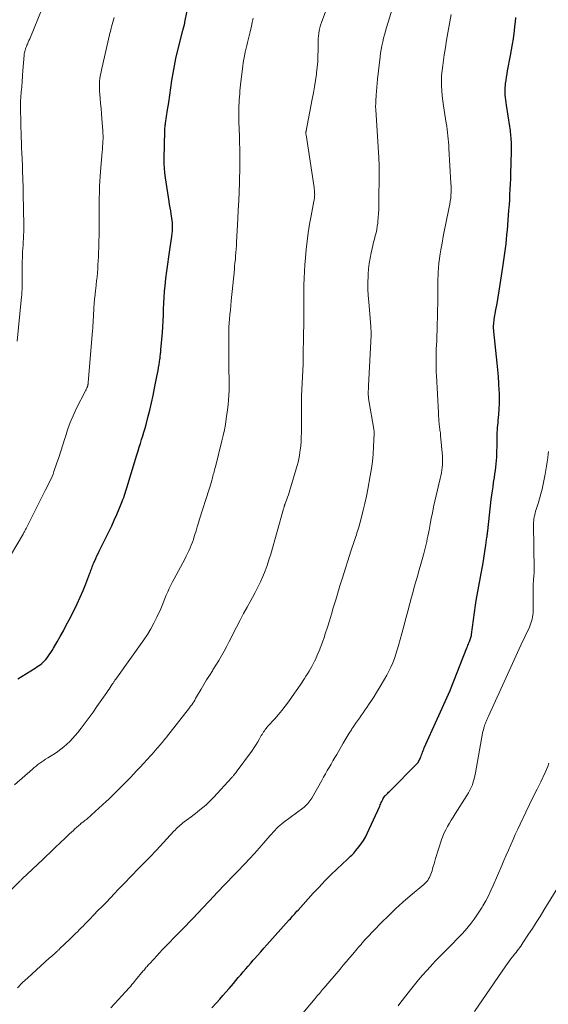
# Model space of a CAD drawing. Units: feet. Extents: x 1935117 to 1940022, y 585000 to 586084.
# Drawn here: x 1939084 to 1939194, y 585559 to 585763 of the extents above; entities that cross this region are included whole.
import ezdxf

# ---------------------------------------------------------------- set-up
doc = ezdxf.new("R2010")
doc.units = ezdxf.units.FT
doc.header["$LTSCALE"] = 100
doc.header["$MEASUREMENT"] = 0
doc.layers.add('CONTOUR INDEX', color=32, linetype='Continuous', lineweight=25)
doc.layers.add('CONTOUR INTERMEDIATE', color=40, linetype='Continuous', lineweight=15)

msp = doc.modelspace()

# ---------------------------------------------------------------- linework, layer by layer
at = {"layer": 'CONTOUR INDEX', "flags": 128}
for points, elevation in [([(1939083.74, 585626.57), (1939087.39, 585628.8), (1939087.73, 585629.02), (1939088.06, 585629.25), (1939088.39, 585629.49), (1939088.71, 585629.74), (1939089.01, 585630.01), (1939089.3, 585630.29), (1939089.57, 585630.59), (1939089.82, 585630.91), (1939089.98, 585631.12), (1939090.29, 585631.55), (1939090.6, 585632), (1939090.88, 585632.45), (1939091.16, 585632.91), (1939091.92, 585634.24), (1939092.57, 585635.37), (1939093.2, 585636.51), (1939093.81, 585637.66), (1939094.41, 585638.82), (1939095.43, 585640.81), (1939096.09, 585642.14), (1939096.71, 585643.48), (1939097.29, 585644.84), (1939097.84, 585646.22), (1939098.7, 585648.48), (1939098.8, 585648.73), (1939098.89, 585648.99), (1939098.98, 585649.24), (1939099.07, 585649.5), (1939099.16, 585649.76), (1939099.25, 585650.01), (1939099.36, 585650.26), (1939099.46, 585650.51), (1939099.69, 585651.03), (1939099.92, 585651.53), (1939100.15, 585652.03), (1939100.39, 585652.53), (1939100.63, 585653.03), (1939102.67, 585657.13), (1939103.22, 585658.28), (1939103.75, 585659.44), (1939104.26, 585660.6), (1939104.75, 585661.78), (1939105.36, 585663.28), (1939105.53, 585663.71), (1939105.69, 585664.15), (1939105.84, 585664.6), (1939105.98, 585665.04), (1939106.12, 585665.49), (1939106.25, 585665.94), (1939106.39, 585666.38), (1939106.53, 585666.83), (1939108.42, 585673), (1939108.66, 585673.79), (1939108.9, 585674.57), (1939109.15, 585675.35), (1939109.4, 585676.13), (1939109.65, 585676.91), (1939109.88, 585677.69), (1939110.11, 585678.48), (1939110.32, 585679.27), (1939110.7, 585680.71), (1939111.08, 585682.23), (1939111.45, 585683.75), (1939111.79, 585685.28), (1939112.1, 585686.81), (1939112.58, 585689.21), (1939112.7, 585689.83), (1939112.81, 585690.46), (1939112.92, 585691.08), (1939113.02, 585691.71), (1939113.18, 585692.78), (1939113.2, 585692.87), (1939113.21, 585692.96), (1939113.22, 585693.06), (1939113.23, 585693.15), (1939113.24, 585693.24), (1939113.25, 585693.34), (1939113.26, 585693.43), (1939113.27, 585693.52), (1939113.31, 585693.8), (1939113.33, 585694.03), (1939113.36, 585694.27), (1939113.38, 585694.5), (1939113.4, 585694.73), (1939113.7, 585698.3), (1939113.79, 585699.51), (1939113.86, 585700.73), (1939113.91, 585701.95), (1939113.95, 585703.16), (1939113.99, 585704.38), (1939114.06, 585705.6), (1939114.15, 585706.81), (1939114.27, 585708.02), (1939114.43, 585709.54), (1939114.61, 585711.02), (1939114.8, 585712.5), (1939115.01, 585713.98), (1939115.23, 585715.46), (1939115.61, 585717.83), (1939115.65, 585718.12), (1939115.69, 585718.41), (1939115.73, 585718.7), (1939115.76, 585718.99), (1939115.79, 585719.27), (1939115.81, 585719.57), (1939115.82, 585719.86), (1939115.82, 585720.15), (1939115.82, 585720.56), (1939115.8, 585721.05), (1939115.76, 585721.54), (1939115.69, 585722.03), (1939115.61, 585722.52), (1939115.54, 585722.85), (1939115.42, 585723.51), (1939115.3, 585724.16), (1939115.19, 585724.82), (1939115.08, 585725.47), (1939114.35, 585730.38), (1939114.23, 585731.38), (1939114.14, 585732.37), (1939114.1, 585733.37), (1939114.09, 585734.37), (1939114.18, 585740.06), (1939114.18, 585740.08), (1939114.18, 585740.1), (1939114.18, 585740.12), (1939114.18, 585740.14), (1939114.19, 585740.23), (1939114.19, 585740.26), (1939114.19, 585740.28), (1939114.19, 585740.3), (1939114.19, 585740.32), (1939114.2, 585740.42), (1939114.2, 585740.48), (1939114.21, 585740.55), (1939114.21, 585740.62), (1939114.22, 585740.69), (1939114.26, 585740.94), (1939114.28, 585741.13), (1939114.31, 585741.32), (1939114.34, 585741.51), (1939114.36, 585741.71), (1939114.78, 585744.48), (1939115.01, 585746), (1939115.23, 585747.52), (1939115.46, 585749.04), (1939115.68, 585750.56), (1939115.92, 585752.07), (1939116.2, 585753.58), (1939116.52, 585755.08), (1939116.86, 585756.58), (1939117.93, 585760.88), (1939117.98, 585761.07), (1939118.03, 585761.26), (1939118.08, 585761.45), (1939118.13, 585761.64), (1939118.2, 585761.89), (1939118.22, 585761.95), (1939118.24, 585762.02), (1939118.26, 585762.08), (1939118.28, 585762.15), (1939118.28, 585762.17), (1939118.3, 585762.23), (1939118.31, 585762.28), (1939118.32, 585762.33), (1939118.34, 585762.39), (1939118.35, 585762.44), (1939118.36, 585762.49), (1939118.37, 585762.55), (1939118.38, 585762.6), (1939118.85, 585764.95)], 1060), ([(1939123.96, 585558.38), (1939124.92, 585559.46), (1939125.57, 585560.2), (1939126.22, 585560.93), (1939126.86, 585561.67), (1939127.5, 585562.41), (1939128.4, 585563.45), (1939128.91, 585564.05), (1939129.43, 585564.65), (1939129.94, 585565.25), (1939130.46, 585565.85), (1939130.97, 585566.45), (1939131.49, 585567.05), (1939132.01, 585567.65), (1939132.53, 585568.25), (1939132.77, 585568.53), (1939133.41, 585569.26), (1939134.06, 585570), (1939134.71, 585570.73), (1939135.36, 585571.45), (1939139.98, 585576.6), (1939140.21, 585576.85), (1939140.43, 585577.11), (1939140.66, 585577.36), (1939140.88, 585577.62), (1939141.11, 585577.88), (1939141.34, 585578.14), (1939141.56, 585578.39), (1939141.79, 585578.65), (1939144.94, 585582.14), (1939146.14, 585583.43), (1939147.35, 585584.7), (1939148.6, 585585.95), (1939149.87, 585587.17), (1939151.96, 585589.14), (1939152.2, 585589.36), (1939152.43, 585589.58), (1939152.67, 585589.8), (1939152.91, 585590.02), (1939153.14, 585590.24), (1939153.36, 585590.47), (1939153.58, 585590.71), (1939153.79, 585590.96), (1939154.4, 585591.73), (1939154.88, 585592.38), (1939155.33, 585593.06), (1939155.73, 585593.76), (1939156.09, 585594.49), (1939158.7, 585600.21), (1939158.8, 585600.45), (1939158.91, 585600.68), (1939159.02, 585600.92), (1939159.12, 585601.16), (1939159.32, 585601.58), (1939159.33, 585601.61), (1939159.34, 585601.63), (1939159.35, 585601.65), (1939159.36, 585601.67), (1939159.42, 585601.79), (1939159.46, 585601.85), (1939159.52, 585601.94), (1939159.76, 585602.23), (1939159.87, 585602.36), (1939159.99, 585602.48), (1939160.1, 585602.6), (1939160.23, 585602.72), (1939160.37, 585602.86), (1939160.56, 585603.05), (1939160.75, 585603.24), (1939160.95, 585603.43), (1939161.14, 585603.62), (1939166.21, 585608.72), (1939166.44, 585608.99), (1939166.66, 585609.26), (1939166.83, 585609.56), (1939166.99, 585609.87), (1939167.02, 585609.94), (1939167.15, 585610.23), (1939167.26, 585610.52), (1939167.37, 585610.81), (1939167.48, 585611.11), (1939167.58, 585611.4), (1939167.69, 585611.69), (1939167.81, 585611.98), (1939167.93, 585612.27), (1939173.29, 585624.13), (1939173.31, 585624.19), (1939173.34, 585624.25), (1939173.36, 585624.3), (1939173.38, 585624.36), (1939176.77, 585633.01), (1939176.88, 585633.26), (1939176.98, 585633.52), (1939177.08, 585633.77), (1939177.19, 585634.02), (1939177.24, 585634.14), (1939177.32, 585634.33), (1939177.4, 585634.53), (1939177.47, 585634.72), (1939177.53, 585634.92), (1939177.59, 585635.12), (1939177.65, 585635.33), (1939177.69, 585635.53), (1939177.72, 585635.74), (1939178.53, 585641.84), (1939178.55, 585641.96), (1939178.57, 585642.07), (1939178.58, 585642.19), (1939178.6, 585642.31), (1939178.62, 585642.42), (1939178.64, 585642.54), (1939178.66, 585642.65), (1939178.68, 585642.77), (1939180.1, 585650.61), (1939180.26, 585651.53), (1939180.41, 585652.45), (1939180.55, 585653.37), (1939180.69, 585654.29), (1939180.92, 585655.9), (1939180.93, 585656.02), (1939180.95, 585656.14), (1939180.97, 585656.26), (1939180.98, 585656.38), (1939180.99, 585656.44), (1939181, 585656.53), (1939181.02, 585656.63), (1939181.03, 585656.72), (1939181.04, 585656.82), (1939181.05, 585656.91), (1939181.06, 585657.01), (1939181.07, 585657.1), (1939181.08, 585657.2), (1939181.82, 585663.72), (1939181.93, 585664.61), (1939182.04, 585665.49), (1939182.17, 585666.37), (1939182.3, 585667.25), (1939182.36, 585667.62), (1939182.46, 585668.31), (1939182.57, 585669.01), (1939182.67, 585669.71), (1939182.77, 585670.41), (1939182.85, 585671.11), (1939182.92, 585671.81), (1939182.96, 585672.51), (1939182.98, 585673.22), (1939182.99, 585673.96), (1939183, 585674.49), (1939183, 585675.02), (1939183, 585675.56), (1939183, 585676.09), (1939183, 585676.17), (1939183, 585676.66), (1939183.02, 585677.15), (1939183.04, 585677.64), (1939183.08, 585678.13), (1939183.12, 585678.63), (1939183.17, 585679.12), (1939183.21, 585679.61), (1939183.25, 585680.1), (1939183.36, 585681.36), (1939183.44, 585682.48), (1939183.49, 585683.6), (1939183.5, 585684.72), (1939183.48, 585685.85), (1939183.45, 585686.39), (1939183.39, 585687.79), (1939183.3, 585689.18), (1939183.18, 585690.57), (1939183.05, 585691.96), (1939182.34, 585698.51), (1939182.31, 585698.84), (1939182.29, 585699.16), (1939182.29, 585699.49), (1939182.29, 585699.81), (1939182.31, 585700.13), (1939182.34, 585700.46), (1939182.38, 585700.78), (1939182.43, 585701.1), (1939182.78, 585703.06), (1939183.01, 585704.37), (1939183.24, 585705.67), (1939183.45, 585706.97), (1939183.66, 585708.28), (1939184.23, 585711.88), (1939184.37, 585712.84), (1939184.51, 585713.79), (1939184.64, 585714.75), (1939184.75, 585715.71), (1939184.86, 585716.67), (1939184.96, 585717.63), (1939185.05, 585718.6), (1939185.14, 585719.56), (1939185.39, 585722.62), (1939185.47, 585723.69), (1939185.55, 585724.77), (1939185.62, 585725.84), (1939185.68, 585726.92), (1939185.74, 585728), (1939185.79, 585729.07), (1939185.83, 585730.15), (1939185.87, 585731.23), (1939186.01, 585735.86), (1939186.02, 585736.33), (1939186.02, 585736.8), (1939186.01, 585737.26), (1939185.99, 585737.73), (1939185.98, 585737.88), (1939185.96, 585738.27), (1939185.93, 585738.67), (1939185.89, 585739.06), (1939185.85, 585739.45), (1939185.81, 585739.84), (1939185.76, 585740.24), (1939185.7, 585740.63), (1939185.64, 585741.02), (1939184.95, 585745.47), (1939184.88, 585745.98), (1939184.81, 585746.49), (1939184.76, 585747.01), (1939184.71, 585747.52), (1939184.69, 585748.04), (1939184.68, 585748.55), (1939184.7, 585749.07), (1939184.75, 585749.58), (1939184.78, 585749.9), (1939184.87, 585750.57), (1939184.96, 585751.24), (1939185.07, 585751.91), (1939185.19, 585752.58), (1939185.8, 585755.75), (1939186, 585756.9), (1939186.2, 585758.05), (1939186.38, 585759.2), (1939186.54, 585760.35), (1939186.6, 585760.84), (1939186.71, 585761.75), (1939186.81, 585762.67), (1939186.88, 585763.58)], 1080)]:
    msp.add_lwpolyline(points, dxfattribs=dict(at, elevation=elevation))
at = {"layer": 'CONTOUR INTERMEDIATE', "flags": 128}
for points, elevation in [([(1939081.29, 585581.77), (1939084.26, 585584.69), (1939084.36, 585584.79), (1939084.46, 585584.89), (1939084.56, 585584.99), (1939084.66, 585585.09), (1939088.93, 585589.14), (1939089.66, 585589.84), (1939090.4, 585590.54), (1939091.14, 585591.24), (1939091.88, 585591.93), (1939092.2, 585592.23), (1939092.77, 585592.78), (1939093.35, 585593.32), (1939093.93, 585593.87), (1939094.5, 585594.42), (1939095.27, 585595.15), (1939095.46, 585595.33), (1939095.66, 585595.52), (1939095.85, 585595.7), (1939096.04, 585595.88), (1939096.24, 585596.06), (1939096.44, 585596.24), (1939096.65, 585596.41), (1939096.85, 585596.58), (1939097.28, 585596.93), (1939097.51, 585597.1), (1939097.73, 585597.28), (1939097.96, 585597.45), (1939098.18, 585597.63), (1939098.41, 585597.8), (1939098.63, 585597.99), (1939098.84, 585598.17), (1939099.05, 585598.36), (1939102.08, 585601.18), (1939102.58, 585601.65), (1939103.07, 585602.12), (1939103.56, 585602.6), (1939104.04, 585603.08), (1939104.52, 585603.56), (1939105, 585604.05), (1939105.48, 585604.53), (1939105.97, 585605.02), (1939106.39, 585605.44), (1939107.07, 585606.13), (1939107.75, 585606.84), (1939108.43, 585607.55), (1939109.09, 585608.26), (1939111.24, 585610.59), (1939111.59, 585610.98), (1939111.94, 585611.38), (1939112.29, 585611.77), (1939112.63, 585612.17), (1939112.89, 585612.48), (1939113.1, 585612.73), (1939113.31, 585612.98), (1939113.52, 585613.22), (1939113.72, 585613.47), (1939113.93, 585613.73), (1939114.14, 585613.98), (1939114.34, 585614.23), (1939114.54, 585614.49), (1939119.32, 585620.56), (1939119.55, 585620.87), (1939119.77, 585621.18), (1939119.98, 585621.5), (1939120.19, 585621.82), (1939120.39, 585622.15), (1939120.58, 585622.49), (1939120.78, 585622.82), (1939120.97, 585623.15), (1939121.71, 585624.42), (1939122.27, 585625.39), (1939122.85, 585626.35), (1939123.44, 585627.29), (1939124.05, 585628.24), (1939124.18, 585628.44), (1939124.79, 585629.39), (1939125.38, 585630.36), (1939125.94, 585631.34), (1939126.49, 585632.33), (1939127.02, 585633.33), (1939127.54, 585634.33), (1939128.07, 585635.34), (1939128.58, 585636.35), (1939129.07, 585637.3), (1939129.79, 585638.69), (1939130.51, 585640.07), (1939131.26, 585641.44), (1939132.01, 585642.81), (1939132.34, 585643.41), (1939132.92, 585644.48), (1939133.48, 585645.57), (1939134, 585646.67), (1939134.5, 585647.78), (1939134.96, 585648.91), (1939135.39, 585650.05), (1939135.77, 585651.21), (1939136.13, 585652.37), (1939138.8, 585661.8), (1939138.83, 585661.9), (1939138.86, 585662), (1939138.89, 585662.11), (1939138.92, 585662.21), (1939138.95, 585662.31), (1939138.98, 585662.42), (1939139.02, 585662.52), (1939139.05, 585662.62), (1939139.09, 585662.73), (1939139.13, 585662.83), (1939139.16, 585662.93), (1939139.2, 585663.03), (1939139.47, 585663.76), (1939139.64, 585664.22), (1939139.81, 585664.69), (1939139.96, 585665.16), (1939140.1, 585665.63), (1939141.62, 585670.77), (1939141.8, 585671.44), (1939141.96, 585672.12), (1939142.09, 585672.81), (1939142.19, 585673.5), (1939142.25, 585673.93), (1939142.35, 585674.84), (1939142.43, 585675.75), (1939142.47, 585676.66), (1939142.49, 585677.58), (1939142.48, 585683.48), (1939142.48, 585683.7), (1939142.48, 585683.91), (1939142.49, 585684.13), (1939142.49, 585684.34), (1939142.49, 585684.55), (1939142.5, 585684.77), (1939142.51, 585684.98), (1939142.52, 585685.19), (1939142.84, 585691.75), (1939142.85, 585691.89), (1939142.85, 585692.03), (1939142.86, 585692.17), (1939142.86, 585692.31), (1939142.87, 585692.45), (1939142.87, 585692.59), (1939142.87, 585692.73), (1939142.87, 585692.87), (1939142.95, 585698.42), (1939142.97, 585699.58), (1939142.98, 585700.73), (1939142.99, 585701.89), (1939142.99, 585703.04), (1939143, 585704.2), (1939143, 585705.35), (1939143.01, 585706.51), (1939143.02, 585707.66), (1939143.02, 585708.17), (1939143.06, 585709.57), (1939143.11, 585710.97), (1939143.2, 585712.38), (1939143.32, 585713.78), (1939143.5, 585715.53), (1939143.69, 585717.27), (1939143.92, 585719.01), (1939144.19, 585720.75), (1939144.49, 585722.48), (1939145.08, 585725.56), (1939145.11, 585725.75), (1939145.14, 585725.93), (1939145.17, 585726.12), (1939145.2, 585726.3), (1939145.22, 585726.49), (1939145.23, 585726.67), (1939145.24, 585726.86), (1939145.23, 585727.05), (1939145.22, 585727.25), (1939145.21, 585727.54), (1939145.18, 585727.82), (1939145.15, 585728.11), (1939145.11, 585728.39), (1939143.45, 585739.31), (1939143.44, 585739.41), (1939143.43, 585739.51), (1939143.43, 585739.61), (1939143.43, 585739.71), (1939143.43, 585739.81), (1939143.44, 585739.91), (1939143.45, 585740.01), (1939143.47, 585740.1), (1939144.75, 585746.68), (1939144.99, 585747.97), (1939145.21, 585749.26), (1939145.41, 585750.56), (1939145.6, 585751.86), (1939145.63, 585752.12), (1939145.77, 585753.29), (1939145.87, 585754.46), (1939145.92, 585755.63), (1939145.95, 585756.81), (1939145.95, 585758), (1939145.96, 585758.58), (1939145.98, 585759.16), (1939146.03, 585759.74), (1939146.08, 585760.32), (1939146.17, 585760.89), (1939146.29, 585761.46), (1939146.44, 585762.01), (1939146.62, 585762.56), (1939148.81, 585768.39)], 1068), ([(1939083.61, 585696.55), (1939084.49, 585705.06), (1939084.55, 585705.62), (1939084.59, 585706.19), (1939084.63, 585706.75), (1939084.66, 585707.31), (1939084.68, 585707.88), (1939084.7, 585708.44), (1939084.7, 585709.01), (1939084.7, 585709.57), (1939084.68, 585711.31), (1939084.67, 585712.16), (1939084.68, 585713.01), (1939084.71, 585713.87), (1939084.75, 585714.72), (1939084.77, 585715.05), (1939084.81, 585715.74), (1939084.85, 585716.42), (1939084.89, 585717.11), (1939084.93, 585717.8), (1939084.96, 585718.48), (1939084.99, 585719.17), (1939084.99, 585719.85), (1939084.99, 585720.54), (1939084.89, 585727.06), (1939084.87, 585727.93), (1939084.85, 585728.8), (1939084.83, 585729.67), (1939084.8, 585730.54), (1939084.77, 585731.42), (1939084.74, 585732.29), (1939084.71, 585733.16), (1939084.67, 585734.03), (1939084.65, 585734.44), (1939084.61, 585735.52), (1939084.56, 585736.6), (1939084.53, 585737.68), (1939084.49, 585738.76), (1939084.3, 585744.8), (1939084.3, 585744.97), (1939084.3, 585745.15), (1939084.3, 585745.32), (1939084.31, 585745.5), (1939084.32, 585745.67), (1939084.32, 585745.85), (1939084.34, 585746.02), (1939084.35, 585746.2), (1939084.49, 585748.11), (1939084.58, 585749.24), (1939084.66, 585750.37), (1939084.75, 585751.5), (1939084.83, 585752.63), (1939085.07, 585755.8), (1939085.1, 585756.07), (1939085.14, 585756.33), (1939085.2, 585756.59), (1939085.27, 585756.85), (1939085.36, 585757.1), (1939085.45, 585757.35), (1939085.55, 585757.6), (1939085.65, 585757.85), (1939085.76, 585758.09), (1939085.92, 585758.46), (1939086.07, 585758.82), (1939086.23, 585759.19), (1939086.38, 585759.56), (1939088.78, 585765.5)], 1052), ([(1939083.68, 585562.57), (1939084.76, 585563.61), (1939085.86, 585564.64), (1939090.28, 585568.66), (1939090.54, 585568.9), (1939090.81, 585569.13), (1939091.07, 585569.37), (1939091.34, 585569.6), (1939091.69, 585569.9), (1939091.78, 585569.99), (1939091.88, 585570.07), (1939091.97, 585570.16), (1939092.06, 585570.24), (1939092.15, 585570.33), (1939092.24, 585570.42), (1939092.33, 585570.5), (1939092.42, 585570.59), (1939094.51, 585572.61), (1939094.91, 585572.99), (1939095.31, 585573.38), (1939095.71, 585573.77), (1939096.1, 585574.16), (1939096.5, 585574.55), (1939096.89, 585574.94), (1939097.28, 585575.34), (1939097.67, 585575.74), (1939098.63, 585576.73), (1939099.5, 585577.63), (1939100.36, 585578.53), (1939101.23, 585579.42), (1939102.1, 585580.32), (1939103.79, 585582.08), (1939104.57, 585582.89), (1939105.34, 585583.69), (1939106.12, 585584.5), (1939106.89, 585585.31), (1939107.91, 585586.37), (1939108.17, 585586.65), (1939108.44, 585586.93), (1939108.71, 585587.2), (1939108.99, 585587.47), (1939109.26, 585587.74), (1939109.53, 585588.02), (1939109.8, 585588.29), (1939110.08, 585588.56), (1939110.53, 585589.03), (1939111.03, 585589.53), (1939111.52, 585590.04), (1939112.01, 585590.56), (1939112.49, 585591.08), (1939116.09, 585594.97), (1939116.34, 585595.24), (1939116.59, 585595.5), (1939116.85, 585595.75), (1939117.11, 585596), (1939117.38, 585596.24), (1939117.65, 585596.48), (1939117.93, 585596.7), (1939118.22, 585596.92), (1939119.63, 585597.98), (1939120.26, 585598.45), (1939120.88, 585598.92), (1939121.49, 585599.41), (1939122.1, 585599.89), (1939122.69, 585600.39), (1939123.27, 585600.91), (1939123.82, 585601.46), (1939124.36, 585602.02), (1939128.04, 585606.07), (1939128.15, 585606.19), (1939128.25, 585606.31), (1939128.35, 585606.43), (1939128.46, 585606.55), (1939128.54, 585606.65), (1939128.6, 585606.73), (1939128.66, 585606.8), (1939128.72, 585606.87), (1939128.78, 585606.95), (1939128.84, 585607.02), (1939128.89, 585607.09), (1939128.95, 585607.17), (1939129.01, 585607.24), (1939132.34, 585611.81), (1939132.74, 585612.37), (1939133.11, 585612.94), (1939133.47, 585613.52), (1939133.82, 585614.12), (1939134.19, 585614.8), (1939134.34, 585615.05), (1939134.49, 585615.31), (1939134.65, 585615.56), (1939134.82, 585615.8), (1939135, 585616.04), (1939135.18, 585616.28), (1939135.36, 585616.51), (1939135.56, 585616.73), (1939136.98, 585618.31), (1939137.72, 585619.16), (1939138.44, 585620.02), (1939139.13, 585620.9), (1939139.8, 585621.79), (1939140.45, 585622.71), (1939141.09, 585623.62), (1939141.73, 585624.55), (1939142.35, 585625.48), (1939143.12, 585626.64), (1939143.44, 585627.14), (1939143.76, 585627.63), (1939144.07, 585628.13), (1939144.37, 585628.64), (1939144.66, 585629.15), (1939144.94, 585629.67), (1939145.2, 585630.2), (1939145.45, 585630.73), (1939145.77, 585631.45), (1939146.15, 585632.35), (1939146.51, 585633.26), (1939146.85, 585634.18), (1939147.17, 585635.11), (1939147.43, 585635.92), (1939147.87, 585637.27), (1939148.29, 585638.61), (1939148.7, 585639.96), (1939149.1, 585641.31), (1939149.16, 585641.51), (1939149.59, 585642.96), (1939150.02, 585644.41), (1939150.47, 585645.86), (1939150.92, 585647.3), (1939152.8, 585653.22), (1939152.93, 585653.62), (1939153.06, 585654.03), (1939153.2, 585654.43), (1939153.33, 585654.83), (1939153.34, 585654.87), (1939153.48, 585655.25), (1939153.61, 585655.64), (1939153.74, 585656.03), (1939153.87, 585656.41), (1939153.99, 585656.8), (1939154.12, 585657.19), (1939154.23, 585657.58), (1939154.35, 585657.98), (1939154.93, 585660.05), (1939155.31, 585661.49), (1939155.66, 585662.93), (1939155.97, 585664.39), (1939156.25, 585665.85), (1939156.74, 585668.62), (1939156.98, 585670.12), (1939157.18, 585671.62), (1939157.32, 585673.12), (1939157.42, 585674.63), (1939157.55, 585677.46), (1939157.56, 585677.56), (1939157.56, 585677.66), (1939157.55, 585677.76), (1939157.54, 585677.86), (1939157.53, 585677.97), (1939157.52, 585678.07), (1939157.5, 585678.17), (1939157.49, 585678.27), (1939156.47, 585684.22), (1939156.44, 585684.41), (1939156.41, 585684.59), (1939156.39, 585684.78), (1939156.37, 585684.97), (1939156.36, 585685.16), (1939156.35, 585685.35), (1939156.35, 585685.54), (1939156.35, 585685.73), (1939156.35, 585685.99), (1939156.35, 585686.15), (1939156.35, 585686.31), (1939156.36, 585686.47), (1939156.36, 585686.62), (1939156.37, 585686.78), (1939156.37, 585686.94), (1939156.38, 585687.09), (1939156.39, 585687.25), (1939156.95, 585697.81), (1939156.95, 585697.9), (1939156.95, 585698), (1939156.96, 585698.09), (1939156.96, 585698.19), (1939156.96, 585698.29), (1939156.95, 585698.38), (1939156.95, 585698.48), (1939156.94, 585698.58), (1939156.92, 585698.78), (1939156.9, 585698.98), (1939156.88, 585699.17), (1939156.86, 585699.37), (1939156.85, 585699.57), (1939156.42, 585704.67), (1939156.33, 585706), (1939156.28, 585707.32), (1939156.27, 585708.66), (1939156.3, 585709.99), (1939156.32, 585710.4), (1939156.4, 585711.52), (1939156.52, 585712.64), (1939156.7, 585713.75), (1939156.93, 585714.85), (1939157.13, 585715.73), (1939157.29, 585716.39), (1939157.45, 585717.05), (1939157.61, 585717.7), (1939157.78, 585718.36), (1939157.94, 585719.01), (1939158.08, 585719.67), (1939158.2, 585720.34), (1939158.29, 585721), (1939158.33, 585721.34), (1939158.41, 585722.18), (1939158.48, 585723.02), (1939158.52, 585723.87), (1939158.54, 585724.71), (1939158.59, 585731.92), (1939158.6, 585732.25), (1939158.59, 585732.58), (1939158.59, 585732.91), (1939158.58, 585733.24), (1939158.56, 585733.57), (1939158.55, 585733.91), (1939158.53, 585734.24), (1939158.51, 585734.57), (1939157.88, 585744.46), (1939157.87, 585744.69), (1939157.86, 585744.92), (1939157.86, 585745.15), (1939157.86, 585745.38), (1939157.87, 585745.61), (1939157.88, 585745.84), (1939157.89, 585746.07), (1939157.9, 585746.3), (1939157.97, 585747.5), (1939158.03, 585748.32), (1939158.1, 585749.15), (1939158.18, 585749.98), (1939158.26, 585750.8), (1939158.78, 585755.45), (1939158.88, 585756.23), (1939159, 585757), (1939159.15, 585757.76), (1939159.32, 585758.53), (1939159.5, 585759.29), (1939159.7, 585760.04), (1939159.91, 585760.8), (1939160.12, 585761.55), (1939161.33, 585765.56)], 1072), ([(1939103.05, 585558.37), (1939106.09, 585561.71), (1939106.35, 585562.01), (1939106.62, 585562.3), (1939106.88, 585562.61), (1939107.14, 585562.91), (1939107.39, 585563.21), (1939107.65, 585563.52), (1939107.91, 585563.83), (1939108.16, 585564.13), (1939109.74, 585566.04), (1939109.9, 585566.23), (1939110.06, 585566.42), (1939110.21, 585566.61), (1939110.37, 585566.79), (1939110.53, 585566.98), (1939110.69, 585567.16), (1939110.86, 585567.35), (1939111.02, 585567.53), (1939111.91, 585568.5), (1939112.52, 585569.16), (1939113.13, 585569.82), (1939113.75, 585570.47), (1939114.37, 585571.12), (1939114.69, 585571.45), (1939115.32, 585572.1), (1939115.95, 585572.75), (1939116.59, 585573.4), (1939117.22, 585574.05), (1939117.63, 585574.47), (1939118.47, 585575.33), (1939119.3, 585576.19), (1939120.13, 585577.05), (1939120.95, 585577.92), (1939124.4, 585581.57), (1939124.99, 585582.19), (1939125.59, 585582.82), (1939126.18, 585583.44), (1939126.78, 585584.07), (1939127.38, 585584.69), (1939127.98, 585585.32), (1939128.58, 585585.94), (1939129.17, 585586.57), (1939130.77, 585588.24), (1939131.77, 585589.3), (1939132.76, 585590.38), (1939133.74, 585591.47), (1939134.7, 585592.58), (1939135.95, 585594.03), (1939136.28, 585594.41), (1939136.62, 585594.79), (1939136.97, 585595.16), (1939137.32, 585595.52), (1939137.69, 585595.87), (1939138.06, 585596.21), (1939138.45, 585596.53), (1939138.85, 585596.84), (1939142.76, 585599.76), (1939143.04, 585599.98), (1939143.3, 585600.21), (1939143.56, 585600.46), (1939143.8, 585600.72), (1939144.02, 585600.99), (1939144.24, 585601.27), (1939144.43, 585601.57), (1939144.62, 585601.87), (1939146.69, 585605.5), (1939147.08, 585606.18), (1939147.46, 585606.86), (1939147.85, 585607.54), (1939148.24, 585608.21), (1939148.63, 585608.89), (1939149.02, 585609.57), (1939149.41, 585610.25), (1939149.8, 585610.92), (1939151.15, 585613.26), (1939151.55, 585613.95), (1939151.97, 585614.63), (1939152.39, 585615.31), (1939152.83, 585615.98), (1939152.96, 585616.19), (1939153.34, 585616.75), (1939153.71, 585617.31), (1939154.1, 585617.87), (1939154.49, 585618.42), (1939154.87, 585618.97), (1939155.26, 585619.53), (1939155.65, 585620.08), (1939156.03, 585620.64), (1939156.41, 585621.2), (1939156.98, 585622.05), (1939157.53, 585622.9), (1939158.07, 585623.76), (1939158.6, 585624.63), (1939159.7, 585626.47), (1939160.17, 585627.3), (1939160.62, 585628.14), (1939161.02, 585629), (1939161.4, 585629.88), (1939161.74, 585630.77), (1939162.06, 585631.66), (1939162.35, 585632.57), (1939162.61, 585633.48), (1939163.28, 585635.93), (1939163.7, 585637.49), (1939164.13, 585639.05), (1939164.54, 585640.61), (1939164.96, 585642.18), (1939165.3, 585643.47), (1939165.55, 585644.39), (1939165.8, 585645.3), (1939166.05, 585646.22), (1939166.32, 585647.13), (1939166.58, 585648.04), (1939166.84, 585648.95), (1939167.1, 585649.87), (1939167.36, 585650.78), (1939167.63, 585651.75), (1939167.78, 585652.29), (1939167.92, 585652.83), (1939168.06, 585653.38), (1939168.2, 585653.93), (1939168.32, 585654.48), (1939168.45, 585655.03), (1939168.56, 585655.58), (1939168.67, 585656.13), (1939168.92, 585657.4), (1939169.15, 585658.59), (1939169.39, 585659.78), (1939169.62, 585660.97), (1939169.86, 585662.16), (1939169.87, 585662.23), (1939170.11, 585663.4), (1939170.37, 585664.57), (1939170.64, 585665.73), (1939170.92, 585666.89), (1939171.22, 585668.07), (1939171.36, 585668.64), (1939171.48, 585669.22), (1939171.58, 585669.79), (1939171.66, 585670.37), (1939171.71, 585670.95), (1939171.74, 585671.53), (1939171.73, 585672.12), (1939171.7, 585672.7), (1939171.32, 585676.98), (1939171.29, 585677.26), (1939171.26, 585677.53), (1939171.23, 585677.81), (1939171.19, 585678.09), (1939171.15, 585678.36), (1939171.11, 585678.64), (1939171.08, 585678.91), (1939171.05, 585679.19), (1939171, 585679.62), (1939170.97, 585679.88), (1939170.95, 585680.14), (1939170.93, 585680.4), (1939170.92, 585680.66), (1939170.9, 585680.92), (1939170.89, 585681.18), (1939170.87, 585681.44), (1939170.86, 585681.7), (1939170.46, 585689.43), (1939170.43, 585690.13), (1939170.4, 585690.83), (1939170.39, 585691.53), (1939170.38, 585692.23), (1939170.37, 585692.93), (1939170.38, 585693.63), (1939170.4, 585694.33), (1939170.43, 585695.03), (1939170.46, 585695.66), (1939170.51, 585696.68), (1939170.55, 585697.69), (1939170.58, 585698.71), (1939170.61, 585699.73), (1939170.63, 585700.27), (1939170.65, 585701.23), (1939170.67, 585702.2), (1939170.69, 585703.17), (1939170.71, 585704.14), (1939170.72, 585704.73), (1939170.72, 585705.4), (1939170.73, 585706.07), (1939170.74, 585706.75), (1939170.74, 585707.42), (1939170.75, 585708.09), (1939170.76, 585708.77), (1939170.77, 585709.44), (1939170.8, 585710.11), (1939170.82, 585710.73), (1939170.88, 585711.72), (1939170.96, 585712.69), (1939171.08, 585713.67), (1939171.23, 585714.64), (1939171.37, 585715.45), (1939171.61, 585716.83), (1939171.87, 585718.2), (1939172.14, 585719.57), (1939172.42, 585720.93), (1939173.12, 585724.27), (1939173.23, 585724.89), (1939173.33, 585725.51), (1939173.4, 585726.14), (1939173.45, 585726.77), (1939173.48, 585727.4), (1939173.49, 585728.03), (1939173.48, 585728.66), (1939173.46, 585729.29), (1939173.05, 585736.49), (1939173.01, 585737.14), (1939172.96, 585737.8), (1939172.9, 585738.45), (1939172.83, 585739.1), (1939172.76, 585739.75), (1939172.68, 585740.41), (1939172.58, 585741.06), (1939172.48, 585741.7), (1939171.91, 585745.28), (1939171.77, 585746.32), (1939171.65, 585747.37), (1939171.57, 585748.42), (1939171.51, 585749.47), (1939171.5, 585750.52), (1939171.53, 585751.56), (1939171.62, 585752.61), (1939171.75, 585753.65), (1939172.08, 585755.85), (1939172.32, 585757.37), (1939172.56, 585758.9), (1939172.82, 585760.42), (1939173.08, 585761.95), (1939173.48, 585764.21)], 1076), ([(1939082.23, 585652.11), (1939084.86, 585656.57), (1939084.95, 585656.73), (1939085.04, 585656.89), (1939085.13, 585657.05), (1939085.21, 585657.21), (1939085.3, 585657.37), (1939085.38, 585657.54), (1939085.47, 585657.7), (1939085.55, 585657.86), (1939089.44, 585665.58), (1939089.68, 585666.07), (1939089.92, 585666.55), (1939090.16, 585667.03), (1939090.4, 585667.52), (1939090.64, 585668.01), (1939090.86, 585668.5), (1939091.06, 585669), (1939091.25, 585669.51), (1939091.81, 585671.1), (1939092.26, 585672.41), (1939092.7, 585673.73), (1939093.11, 585675.05), (1939093.51, 585676.38), (1939093.61, 585676.71), (1939094.08, 585678.19), (1939094.61, 585679.65), (1939095.22, 585681.08), (1939095.88, 585682.48), (1939097.83, 585686.37), (1939097.89, 585686.48), (1939097.95, 585686.6), (1939098.01, 585686.72), (1939098.06, 585686.83), (1939098.11, 585686.93), (1939098.14, 585687), (1939098.17, 585687.07), (1939098.2, 585687.14), (1939098.22, 585687.2), (1939098.24, 585687.27), (1939098.26, 585687.34), (1939098.27, 585687.42), (1939098.29, 585687.49), (1939098.29, 585687.53), (1939098.31, 585687.62), (1939098.32, 585687.71), (1939098.33, 585687.8), (1939098.34, 585687.89), (1939099.26, 585698.76), (1939099.29, 585699.14), (1939099.31, 585699.52), (1939099.33, 585699.9), (1939099.35, 585700.28), (1939099.37, 585700.66), (1939099.38, 585701.05), (1939099.41, 585701.43), (1939099.43, 585701.81), (1939099.53, 585703.37), (1939099.6, 585704.32), (1939099.68, 585705.26), (1939099.78, 585706.2), (1939099.88, 585707.13), (1939099.9, 585707.35), (1939100, 585708.18), (1939100.09, 585709.01), (1939100.17, 585709.84), (1939100.25, 585710.68), (1939100.32, 585711.51), (1939100.37, 585712.34), (1939100.42, 585713.18), (1939100.46, 585714.01), (1939100.49, 585714.8), (1939100.53, 585716.04), (1939100.57, 585717.27), (1939100.59, 585718.5), (1939100.61, 585719.73), (1939100.62, 585721.43), (1939100.63, 585722.14), (1939100.63, 585722.84), (1939100.63, 585723.55), (1939100.63, 585724.26), (1939100.63, 585724.96), (1939100.63, 585725.67), (1939100.64, 585726.38), (1939100.65, 585727.08), (1939100.66, 585727.68), (1939100.69, 585728.68), (1939100.73, 585729.68), (1939100.8, 585730.68), (1939100.88, 585731.68), (1939101.24, 585735.75), (1939101.29, 585736.3), (1939101.33, 585736.86), (1939101.37, 585737.41), (1939101.4, 585737.97), (1939101.42, 585738.52), (1939101.42, 585739.08), (1939101.4, 585739.63), (1939101.37, 585740.18), (1939101.18, 585742.59), (1939101.09, 585743.66), (1939101, 585744.72), (1939100.9, 585745.79), (1939100.8, 585746.86), (1939100.72, 585747.63), (1939100.68, 585748.31), (1939100.65, 585748.99), (1939100.67, 585749.66), (1939100.71, 585750.34), (1939100.78, 585751.01), (1939100.87, 585751.69), (1939101, 585752.35), (1939101.14, 585753.02), (1939102.76, 585759.98), (1939102.85, 585760.34), (1939102.94, 585760.7), (1939103.03, 585761.06), (1939103.12, 585761.42), (1939103.19, 585761.66), (1939103.32, 585762.14), (1939103.44, 585762.62), (1939103.57, 585763.1), (1939103.7, 585763.58)], 1056), ([(1939083.06, 585604.62), (1939086.78, 585607.87), (1939087.16, 585608.18), (1939087.54, 585608.49), (1939087.92, 585608.79), (1939088.32, 585609.08), (1939088.72, 585609.36), (1939089.12, 585609.64), (1939089.53, 585609.91), (1939089.95, 585610.17), (1939091.34, 585611.04), (1939092.03, 585611.49), (1939092.69, 585611.97), (1939093.33, 585612.48), (1939093.95, 585613.02), (1939094.55, 585613.59), (1939095.12, 585614.18), (1939095.66, 585614.8), (1939096.18, 585615.43), (1939096.87, 585616.33), (1939097.71, 585617.43), (1939098.53, 585618.54), (1939099.35, 585619.67), (1939100.15, 585620.8), (1939102.18, 585623.72), (1939102.41, 585624.07), (1939102.65, 585624.41), (1939102.88, 585624.76), (1939103.1, 585625.1), (1939103.4, 585625.56), (1939103.48, 585625.68), (1939103.56, 585625.8), (1939103.64, 585625.91), (1939103.72, 585626.03), (1939103.8, 585626.14), (1939103.88, 585626.26), (1939103.96, 585626.37), (1939104.04, 585626.48), (1939109.84, 585634.64), (1939110.59, 585635.77), (1939111.3, 585636.91), (1939111.94, 585638.1), (1939112.54, 585639.31), (1939113.36, 585641.09), (1939113.52, 585641.44), (1939113.66, 585641.78), (1939113.8, 585642.13), (1939113.93, 585642.48), (1939114.07, 585642.84), (1939114.2, 585643.19), (1939114.35, 585643.54), (1939114.49, 585643.88), (1939114.8, 585644.58), (1939115.12, 585645.28), (1939115.44, 585645.96), (1939115.78, 585646.64), (1939116.14, 585647.32), (1939118.32, 585651.38), (1939118.61, 585651.95), (1939118.9, 585652.52), (1939119.17, 585653.1), (1939119.44, 585653.68), (1939119.68, 585654.27), (1939119.91, 585654.86), (1939120.12, 585655.47), (1939120.31, 585656.07), (1939120.43, 585656.46), (1939120.67, 585657.26), (1939120.91, 585658.06), (1939121.16, 585658.87), (1939121.41, 585659.67), (1939123.36, 585665.85), (1939123.5, 585666.3), (1939123.64, 585666.75), (1939123.78, 585667.21), (1939123.91, 585667.66), (1939123.99, 585667.94), (1939124.08, 585668.26), (1939124.17, 585668.57), (1939124.25, 585668.89), (1939124.34, 585669.2), (1939124.43, 585669.52), (1939124.51, 585669.83), (1939124.59, 585670.15), (1939124.67, 585670.46), (1939126.04, 585675.9), (1939126.3, 585677.02), (1939126.54, 585678.15), (1939126.74, 585679.29), (1939126.92, 585680.43), (1939127.18, 585682.3), (1939127.31, 585683.32), (1939127.4, 585684.34), (1939127.46, 585685.37), (1939127.5, 585686.4), (1939127.51, 585686.91), (1939127.52, 585687.68), (1939127.52, 585688.45), (1939127.51, 585689.23), (1939127.49, 585690), (1939127.47, 585690.77), (1939127.46, 585691.54), (1939127.45, 585692.31), (1939127.44, 585693.08), (1939127.43, 585698.21), (1939127.43, 585698.37), (1939127.43, 585698.54), (1939127.44, 585698.7), (1939127.44, 585698.87), (1939127.45, 585699.03), (1939127.46, 585699.19), (1939127.48, 585699.36), (1939127.49, 585699.52), (1939127.62, 585701.09), (1939127.7, 585702.03), (1939127.79, 585702.98), (1939127.88, 585703.92), (1939127.97, 585704.87), (1939128.61, 585711.35), (1939128.67, 585712.06), (1939128.74, 585712.77), (1939128.81, 585713.48), (1939128.87, 585714.19), (1939128.93, 585714.89), (1939128.98, 585715.6), (1939129.03, 585716.31), (1939129.07, 585717.02), (1939129.32, 585721.91), (1939129.42, 585723.77), (1939129.5, 585725.63), (1939129.57, 585727.49), (1939129.64, 585729.35), (1939129.75, 585732.87), (1939129.75, 585732.97), (1939129.75, 585733.08), (1939129.75, 585733.18), (1939129.75, 585733.28), (1939129.75, 585733.38), (1939129.75, 585733.49), (1939129.75, 585733.59), (1939129.75, 585733.69), (1939129.74, 585733.82), (1939129.74, 585733.99), (1939129.74, 585734.16), (1939129.74, 585734.32), (1939129.74, 585734.49), (1939129.72, 585735.79), (1939129.71, 585736.6), (1939129.7, 585737.42), (1939129.68, 585738.23), (1939129.65, 585739.04), (1939129.56, 585741.98), (1939129.54, 585742.75), (1939129.53, 585743.51), (1939129.54, 585744.27), (1939129.55, 585745.04), (1939129.56, 585745.32), (1939129.58, 585745.94), (1939129.61, 585746.56), (1939129.66, 585747.18), (1939129.71, 585747.8), (1939129.77, 585748.42), (1939129.83, 585749.04), (1939129.9, 585749.66), (1939129.97, 585750.28), (1939130.36, 585753.5), (1939130.46, 585754.22), (1939130.57, 585754.95), (1939130.7, 585755.67), (1939130.85, 585756.39), (1939130.91, 585756.68), (1939131.04, 585757.25), (1939131.18, 585757.82), (1939131.32, 585758.39), (1939131.46, 585758.96), (1939131.61, 585759.52), (1939131.75, 585760.09), (1939131.88, 585760.66), (1939132.01, 585761.24), (1939132.13, 585761.77), (1939132.31, 585762.6), (1939132.5, 585763.44)], 1064), ([(1939141.67, 585555.98), (1939145.32, 585560.32), (1939145.54, 585560.59), (1939145.77, 585560.86), (1939145.99, 585561.12), (1939146.22, 585561.39), (1939146.44, 585561.66), (1939146.67, 585561.92), (1939146.89, 585562.19), (1939147.12, 585562.46), (1939150.49, 585566.43), (1939151.15, 585567.21), (1939151.81, 585567.99), (1939152.48, 585568.76), (1939153.14, 585569.54), (1939154.07, 585570.63), (1939154.27, 585570.86), (1939154.46, 585571.09), (1939154.66, 585571.31), (1939154.85, 585571.54), (1939154.97, 585571.69), (1939155.1, 585571.84), (1939155.24, 585572), (1939155.37, 585572.15), (1939155.5, 585572.31), (1939155.64, 585572.46), (1939155.77, 585572.61), (1939155.91, 585572.76), (1939156.05, 585572.91), (1939159.09, 585576.05), (1939160.53, 585577.49), (1939161.99, 585578.9), (1939163.5, 585580.26), (1939165.04, 585581.59), (1939167.86, 585583.97), (1939168, 585584.09), (1939168.14, 585584.22), (1939168.28, 585584.35), (1939168.41, 585584.48), (1939168.53, 585584.63), (1939168.65, 585584.77), (1939168.75, 585584.93), (1939168.84, 585585.1), (1939169.01, 585585.42), (1939169.17, 585585.76), (1939169.31, 585586.1), (1939169.44, 585586.45), (1939169.55, 585586.81), (1939169.64, 585587.17), (1939169.8, 585587.71), (1939169.95, 585588.24), (1939170.11, 585588.78), (1939170.28, 585589.31), (1939171.52, 585593.21), (1939171.78, 585593.93), (1939172.06, 585594.63), (1939172.39, 585595.31), (1939172.75, 585595.97), (1939173.14, 585596.63), (1939173.53, 585597.28), (1939173.93, 585597.92), (1939174.33, 585598.57), (1939176.77, 585602.38), (1939177.09, 585602.92), (1939177.39, 585603.47), (1939177.65, 585604.05), (1939177.89, 585604.63), (1939178.09, 585605.23), (1939178.27, 585605.83), (1939178.42, 585606.44), (1939178.54, 585607.06), (1939180.02, 585615.32), (1939180.09, 585615.67), (1939180.17, 585616.01), (1939180.26, 585616.35), (1939180.36, 585616.68), (1939180.41, 585616.84), (1939180.5, 585617.1), (1939180.59, 585617.35), (1939180.68, 585617.6), (1939180.79, 585617.84), (1939180.89, 585618.09), (1939181, 585618.33), (1939181.11, 585618.58), (1939181.22, 585618.82), (1939183.77, 585624.41), (1939184.81, 585626.68), (1939185.86, 585628.96), (1939186.91, 585631.24), (1939187.96, 585633.51), (1939189.69, 585637.25), (1939189.86, 585637.66), (1939190.02, 585638.08), (1939190.15, 585638.5), (1939190.26, 585638.93), (1939190.35, 585639.36), (1939190.41, 585639.8), (1939190.45, 585640.24), (1939190.46, 585640.68), (1939190.48, 585645.43), (1939190.49, 585645.87), (1939190.5, 585646.32), (1939190.53, 585646.76), (1939190.57, 585647.2), (1939190.62, 585647.73), (1939190.64, 585647.91), (1939190.65, 585648.09), (1939190.67, 585648.27), (1939190.68, 585648.45), (1939190.69, 585648.63), (1939190.69, 585648.81), (1939190.7, 585648.99), (1939190.7, 585649.17), (1939190.56, 585658.58), (1939190.57, 585658.97), (1939190.59, 585659.37), (1939190.64, 585659.75), (1939190.71, 585660.14), (1939190.8, 585660.52), (1939190.89, 585660.9), (1939191, 585661.28), (1939191.12, 585661.66), (1939191.51, 585662.89), (1939191.82, 585663.88), (1939192.1, 585664.88), (1939192.34, 585665.89), (1939192.56, 585666.91), (1939192.96, 585668.96), (1939193.11, 585669.81), (1939193.26, 585670.66), (1939193.38, 585671.51), (1939193.5, 585672.37), (1939193.6, 585673.21), (1939193.65, 585673.65)], 1084), ([(1939162.52, 585558.82), (1939162.88, 585559.28), (1939165.11, 585562.13), (1939165.92, 585563.15), (1939166.75, 585564.16), (1939167.6, 585565.15), (1939168.46, 585566.13), (1939169.16, 585566.91), (1939169.69, 585567.48), (1939170.22, 585568.05), (1939170.77, 585568.61), (1939171.32, 585569.16), (1939171.88, 585569.71), (1939172.43, 585570.26), (1939172.98, 585570.81), (1939173.53, 585571.37), (1939175.04, 585572.94), (1939175.72, 585573.67), (1939176.39, 585574.41), (1939177.04, 585575.17), (1939177.67, 585575.95), (1939178.28, 585576.74), (1939178.85, 585577.56), (1939179.4, 585578.39), (1939179.91, 585579.25), (1939180.09, 585579.56), (1939180.66, 585580.59), (1939181.21, 585581.63), (1939181.72, 585582.69), (1939182.2, 585583.76), (1939183.98, 585587.86), (1939184.44, 585588.94), (1939184.91, 585590.02), (1939185.37, 585591.09), (1939185.84, 585592.17), (1939186.31, 585593.25), (1939186.79, 585594.32), (1939187.29, 585595.38), (1939187.79, 585596.44), (1939188.99, 585598.94), (1939189.75, 585600.52), (1939190.51, 585602.1), (1939191.28, 585603.67), (1939192.04, 585605.25), (1939192.97, 585607.16), (1939193.25, 585607.79), (1939193.5, 585608.43), (1939193.7, 585609.09)], 1088), ([(1939178.36, 585557.63), (1939184.83, 585567.11), (1939185.17, 585567.59), (1939185.51, 585568.06), (1939185.86, 585568.52), (1939186.22, 585568.98), (1939186.44, 585569.25), (1939186.69, 585569.57), (1939186.94, 585569.88), (1939187.19, 585570.2), (1939187.44, 585570.52), (1939187.68, 585570.84), (1939187.92, 585571.17), (1939188.15, 585571.5), (1939188.37, 585571.83), (1939189.54, 585573.63), (1939190.34, 585574.86), (1939191.13, 585576.1), (1939191.91, 585577.35), (1939192.69, 585578.6), (1939196.72, 585585.1)], 1092)]:
    msp.add_lwpolyline(points, dxfattribs=dict(at, elevation=elevation))

doc.saveas('drawing.dxf')
